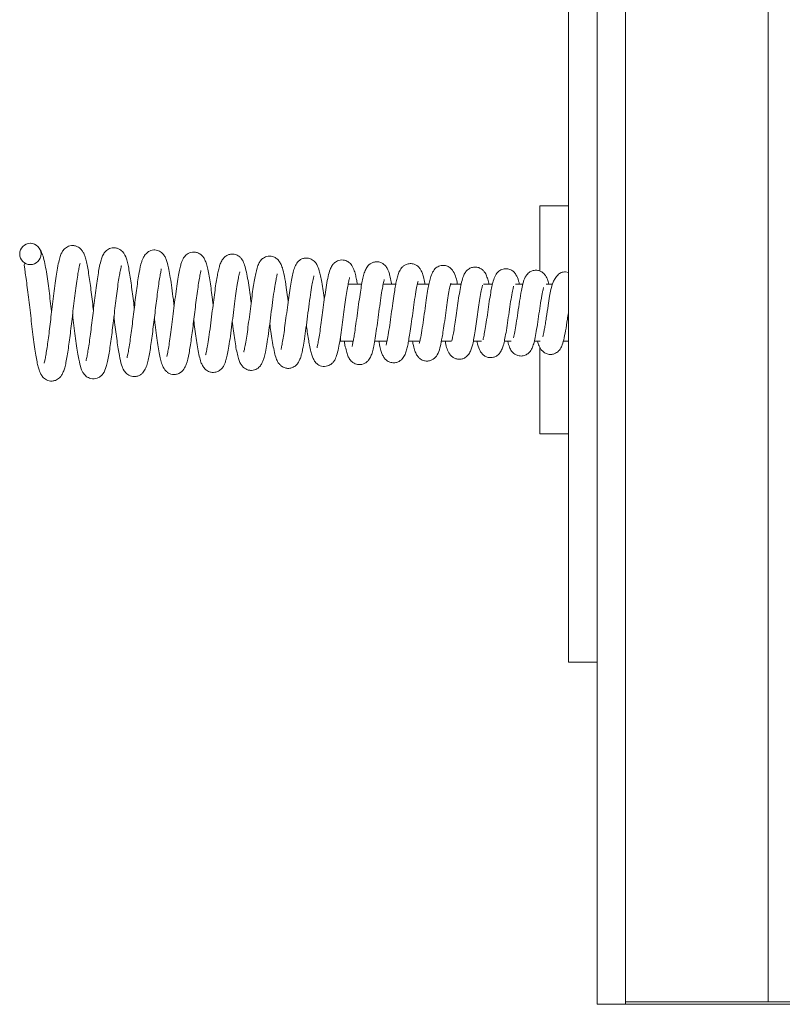
# Model space of a CAD drawing. Units: inches. Extents: x 0.3 to 10.6, y 0.2 to 8.2.
# Drawn here: x 3.6 to 3.7, y 5.1 to 5.3 of the extents above; entities that cross this region are included whole.
import ezdxf

# ---------------------------------------------------------------- set-up
doc = ezdxf.new("R2010")
doc.units = ezdxf.units.IN
doc.header["$MEASUREMENT"] = 0

msp = doc.modelspace()

# ---------------------------------------------------------------- linework, layer by layer
at = {"color": 7, "linetype": 'Continuous', "lineweight": 15}
for p, q in [((3.688159796835267, 6.334082137691638), (3.688159796835267, 5.107519621768711)), ((3.693368138890277, 6.334082137691638), (3.693368138890277, 5.107519621768711)), ((3.719409800277005, 5.107945759901483), (3.719409800277005, 6.277216607940423)), ((3.682951454780256, 5.170019619485627), (3.682951454780256, 5.461686297905047)), ((3.677743137169408, 5.253352957922901), (3.677743137169408, 5.241418095795447)), ((3.682951454780256, 5.253352957922901), (3.677743137169408, 5.253352957922901)), ((3.584865416767427, 5.246458653122054), (3.58473586270849, 5.246502090398041)), ((3.6823849857686, 5.241277505197338), (3.682951454780256, 5.241164829832307)), ((3.645164642407849, 5.239030035604745), (3.642688888785744, 5.239030035604745)), ((3.651395605982781, 5.239030035604745), (3.649095654774236, 5.239030035604745)), ((3.657451158250747, 5.239030035604745), (3.655333193828763, 5.239030035604745)), ((3.663337679138044, 5.239030035604745), (3.661396886002697, 5.239030035604745)), ((3.669057784170014, 5.239030035604745), (3.667421345296518, 5.239030035604745)), ((3.674592040237816, 5.239030035604745), (3.67325450457803, 5.239030035604745)), ((3.680035632908524, 5.239030035604745), (3.678844835553606, 5.239030035604745)), ((3.64128479167266, 5.229215178986806), (3.64128479167266, 5.228613375938886)), ((3.64128479167266, 5.228613375938886), (3.643609602594023, 5.228613375938886)), ((3.64752900398343, 5.228613375938886), (3.649785591248476, 5.228613375938886)), ((3.653718119152911, 5.228613375938886), (3.655782770857434, 5.228613375938886)), ((3.659724954205884, 5.228613375938886), (3.661589530443918, 5.228613375938886)), ((3.665563417870565, 5.228613375938886), (3.667080984783947, 5.228613375938886)), ((3.671218843649715, 5.228613375938886), (3.672483682371523, 5.228613375938886)), ((3.676696413705691, 5.228613375938886), (3.677771296844106, 5.228613375938886)), ((3.681991850310134, 5.228613375938886), (3.682951454780256, 5.228613375938886)), ((3.677743137169408, 5.227468044725405), (3.677743137169408, 5.211686282593223)), ((3.677743137169408, 5.211686282593223), (3.678162794543713, 5.211686282593223)), ((3.678162794543713, 5.211686282593223), (3.682951454780256, 5.211686282593223)), ((3.682951454780256, 5.170019619485627), (3.688159796835267, 5.170019619485627)), ((3.693368138890277, 5.107519621768711), (3.688159796835267, 5.107519621768711)), ((3.719409800277005, 5.107945759901483), (3.693368138890277, 5.107945759901483)), ((3.724618142332015, 5.107519621768711), (3.693368138890277, 5.107519621768711)), ((3.724618142332015, 5.107945759901483), (3.719409800277005, 5.107945759901483))]:
    msp.add_line(p, q, dxfattribs=at)
msp.add_circle((3.584632676250754, 5.244557036275284), 0.001947923181008361, dxfattribs=at)
for points, knots in [([(3.588511899087396, 5.233963983017104), (3.588490376050578, 5.234148566331824), (3.58839383353369, 5.234976522810681), (3.588222333764843, 5.236447312737307), (3.587997602720499, 5.238298428377036), (3.587763816139316, 5.240067636269952), (3.587506143689802, 5.241737552355886), (3.587210248177139, 5.24321161955849), (3.586893773801773, 5.244354287251459), (3.586560798872957, 5.245113970330711), (3.586316795983712, 5.245569665863759), (3.586163638057474, 5.245706712718761), (3.586160126255276, 5.245709855105567)], [0, 0, 0, 0, 0.03705733803404139, 0.1662223000001289, 0.2945211110869339, 0.4246572121410632, 0.5580446548066873, 0.6957785990383439, 0.8244135962194757, 0.9232062665204941, 0.9982391743699109, 1, 1, 1, 1]), ([(3.596151090838801, 5.234324949958295), (3.596144181739159, 5.234383216100452), (3.596065805582885, 5.235044181566279), (3.595917868103317, 5.23629240724251), (3.595639907241439, 5.238549089154379), (3.595287348343841, 5.241113624566694), (3.594920874769871, 5.243072972083902), (3.594606026807654, 5.244173318151319), (3.594337874877009, 5.244806637627341), (3.59401996065166, 5.245312989956687), (3.593557119578743, 5.24574171038284), (3.592996750743632, 5.246010901512161), (3.592429113061228, 5.246120472506612), (3.591862544299125, 5.246055984201932), (3.5912584178305, 5.245823066555659), (3.5907166907159, 5.245372544176902), (3.590305342000697, 5.24471036264672), (3.590061068882177, 5.244064444036924), (3.589783443715238, 5.243048224547503), (3.589527562205094, 5.241713973474794), (3.58927358469242, 5.240077201324954), (3.589035400040444, 5.238311661392918), (3.588798114673448, 5.236394677283182), (3.588571004956488, 5.234469639830879), (3.588353499005802, 5.232609837207674), (3.588144240533584, 5.230859179289756), (3.587939723344511, 5.229237062462166), (3.587740164956709, 5.227784134845962), (3.587548958256292, 5.226532090605521), (3.587364915806096, 5.225526031011635), (3.587230309519267, 5.224877357767897), (3.58711864934452, 5.224595127486172), (3.587165243114139, 5.224638311586571), (3.587169572371847, 5.224642324035037)], [0, 0, 0, 0, 0.003615605628811311, 0.04101507960197635, 0.0772459805159575, 0.1492031975145846, 0.2218321749584847, 0.2555698624973928, 0.2839046680931697, 0.3070364183114344, 0.3283229052243944, 0.3412145645892931, 0.355817066417645, 0.3704499799024293, 0.3841783539659117, 0.4095210493725352, 0.4329052539655042, 0.4646251118718833, 0.5035656029865664, 0.5502510301858573, 0.5903951091226026, 0.6332482525227249, 0.6746464768462099, 0.7144494908672079, 0.7526966196434636, 0.7894089919986889, 0.825085236496929, 0.860894989227524, 0.8967883661418982, 0.9326334014186167, 0.9677685768152074, 0.9970052189728874, 0.9999999999999999, 0.9999999999999999, 0.9999999999999999, 0.9999999999999999]), ([(3.603616386821287, 5.234675088135691), (3.603580929191375, 5.234969916832098), (3.603475399557183, 5.23584739128707), (3.603299746132576, 5.237271855714646), (3.603018813625274, 5.239422216334606), (3.602725136061268, 5.241337305345879), (3.602436107149616, 5.24277671894088), (3.602119580964124, 5.243900705125297), (3.60176154060846, 5.244792835648156), (3.600916769981955, 5.245477709601235), (3.600208404992871, 5.245697418930638), (3.599428209774606, 5.245694100544564), (3.59867567904999, 5.245358897687369), (3.598061149282703, 5.244697267020014), (3.597740242392407, 5.244022041931332), (3.597476967468289, 5.243204882543608), (3.597229438158224, 5.242111917129908), (3.596992239473122, 5.240756960054695), (3.596765487654633, 5.239229721973474), (3.596534153075958, 5.237481808889841), (3.59630699022583, 5.235635924487357), (3.59608708272254, 5.233789906950604), (3.595873853393006, 5.232004816654089), (3.595664637935023, 5.230312742481678), (3.595458998394426, 5.228762796351168), (3.595260210696135, 5.22740142933861), (3.595068513911826, 5.226270682123967), (3.594913085232577, 5.225476386441258), (3.594779381449667, 5.225052438886202), (3.594809235355404, 5.22506628045348), (3.594817124026677, 5.225069937984094)], [0, 0, 0, 0, 0.01910140975426234, 0.05684995835755038, 0.09456208439350754, 0.1699614729271387, 0.2078339847280037, 0.2428145789907109, 0.3024064993216364, 0.3304560280671773, 0.345723779247002, 0.3613411592622151, 0.3895273468023409, 0.4150325793374723, 0.4469073312070362, 0.483133681518501, 0.5266057912923114, 0.5640001102091675, 0.6054395412448353, 0.6474792634792007, 0.6883583255528499, 0.7281162480987404, 0.7667814546481452, 0.8044150034246248, 0.8419268114762037, 0.8795803723236304, 0.9172228772740924, 0.9547255927033305, 0.9880365765396629, 1, 1, 1, 1]), ([(3.610908471471392, 5.235006489862865), (3.610858686261217, 5.235412342563542), (3.61071684386657, 5.236568652213256), (3.610482819648448, 5.238377427730188), (3.610215716575872, 5.240228395412547), (3.609958590524516, 5.241692081184319), (3.609715787011659, 5.242770501748616), (3.609469135883475, 5.243554650625336), (3.609216621064128, 5.244126055249327), (3.608782029003493, 5.244729459041535), (3.608183202393632, 5.24512433149016), (3.607608243555711, 5.245283419794658), (3.607087566853016, 5.245305463404333), (3.606600749682425, 5.245192615533081), (3.606027338288464, 5.244886856605134), (3.605527143687282, 5.244349435009861), (3.605173946554615, 5.24369373193175), (3.604823850396474, 5.242740659327874), (3.604566003132672, 5.241512466011597), (3.604292512124082, 5.239846057058245), (3.604071821493755, 5.238297078009208), (3.603853620566431, 5.236612651711867), (3.603638532666555, 5.234862219193749), (3.60342559187474, 5.233099896914044), (3.603213247708959, 5.231370154593876), (3.603001829108215, 5.229735247627471), (3.602793142914166, 5.22825071089929), (3.602587215257447, 5.226979694040066), (3.602403102774129, 5.226013129050874), (3.602263076429125, 5.225545388063982), (3.602315747837641, 5.225562602304408), (3.602330917226697, 5.2255675600133)], [0, 0, 0, 0, 0.02778108826598662, 0.07915073717131642, 0.1304209307136272, 0.1761282690202719, 0.2163265340917349, 0.251010152526345, 0.2805089933487574, 0.3072675493791263, 0.3324465031938677, 0.3440270515234423, 0.3563289841956521, 0.3741647036000311, 0.398147614565468, 0.4318039007152257, 0.4563356844998773, 0.4758543327926343, 0.544889802850557, 0.5856407536526562, 0.6267221931046625, 0.6674043658673918, 0.7077193505871944, 0.7476841429799823, 0.787443872225218, 0.8274406002002986, 0.8676382661273495, 0.9079250196569447, 0.94787294362607, 0.9849873846030265, 0.9999999999999999, 0.9999999999999999, 0.9999999999999999, 0.9999999999999999]), ([(3.618026611464253, 5.235333357197977), (3.617988809141461, 5.235635686015635), (3.617878078290581, 5.236521269883288), (3.617693747736981, 5.237922555053433), (3.617470185372726, 5.239480978215306), (3.617238380047984, 5.240881062719253), (3.616998926145952, 5.242050790527386), (3.616760067964395, 5.242926520955145), (3.616483925771956, 5.243599860010438), (3.616158924787447, 5.244128491879899), (3.615675066369105, 5.24457371176666), (3.615097331573442, 5.244842221307856), (3.61451547283581, 5.244941701078562), (3.613948079045894, 5.244862173673606), (3.613345910830894, 5.244612762206528), (3.612813219111137, 5.244142529020362), (3.612456516821954, 5.243536564873661), (3.612246987600885, 5.243003530550731), (3.612032840614383, 5.242284908224337), (3.61181316936325, 5.24129928448367), (3.611574496571847, 5.239949023374478), (3.611322426709204, 5.238235463520502), (3.611061798914119, 5.236253497291602), (3.610804585648711, 5.234177437824902), (3.610555582851511, 5.232155627108336), (3.610314537516564, 5.230278322199549), (3.610079029515231, 5.22860652910627), (3.609857534344745, 5.22726116238448), (3.609678214875605, 5.226325871253746), (3.609559062916738, 5.2258721425125), (3.609556443977935, 5.225824120155976), (3.609555707098641, 5.225810608316697)], [0, 0, 0, 0, 0.02148240093316321, 0.06292641188590362, 0.1044411719327432, 0.1461672507607141, 0.1882195160173005, 0.2277918982169563, 0.2606971557022292, 0.2871245552798692, 0.3112309989072418, 0.3259547346522533, 0.3426367873454942, 0.3591751073262138, 0.3747300349092516, 0.4032304958055993, 0.429231044743458, 0.4555232782605428, 0.4872119443504965, 0.5246351468228571, 0.5677719069834191, 0.6165854511933068, 0.6668354230623448, 0.7157420516532919, 0.7633558882938716, 0.8096934315998837, 0.8548046345411082, 0.8990234338801685, 0.9421591677146092, 0.9837255793713209, 1, 1, 1, 1]), ([(3.624971589013058, 5.235639483661578), (3.624908816977923, 5.236127014955108), (3.624763180164201, 5.237258131765759), (3.624531393045104, 5.238904227378596), (3.624261236175176, 5.240554990270248), (3.623954825041192, 5.241985188086506), (3.623637206880049, 5.242974920301675), (3.623343504666054, 5.243520236573836), (3.623094117777537, 5.243827230665913), (3.622796848771749, 5.244114419717156), (3.622243707232979, 5.244455065814465), (3.62147468648399, 5.244587067440299), (3.620839883915746, 5.244433644222561), (3.620463429102244, 5.24425232694468), (3.620143786214055, 5.244033582972043), (3.619755220191122, 5.243619857593121), (3.619402808855086, 5.242976390444927), (3.619128791188014, 5.242169862013345), (3.618943260144404, 5.241386110534184), (3.618741041694942, 5.240356063692743), (3.618531816199444, 5.239075671276805), (3.618307854408623, 5.237508714749722), (3.618065800839766, 5.235659687775153), (3.617805483677716, 5.233578311261485), (3.617529248264274, 5.231386750197416), (3.617254123247726, 5.22936354267728), (3.61700436667072, 5.227793157991983), (3.616815679175381, 5.226822146219173), (3.616678290580161, 5.226288801225281), (3.616658656464154, 5.226201657481875), (3.616650380695922, 5.226164926445804)], [0, 0, 0, 0, 0.03697416233744685, 0.08578340946442987, 0.1360276758048608, 0.188229385592275, 0.2404332928526281, 0.2777857404463255, 0.2898215743644839, 0.2982877912835418, 0.3195793212511565, 0.3459473308921909, 0.3644739825096389, 0.3734023000318679, 0.3875346128491912, 0.414454483141557, 0.4471836566858887, 0.4757405745566876, 0.5120060349812027, 0.5493987809271947, 0.5899573665167195, 0.6338060054934856, 0.6815227108490082, 0.7330729469293642, 0.7883563481317546, 0.8464864953370039, 0.898259314684627, 0.9411056080783526, 0.9751760487965754, 1, 1, 1, 1]), ([(3.631742401907161, 5.235935575796653), (3.631708178334424, 5.236197452594108), (3.631594018031931, 5.237071000620294), (3.631362919231088, 5.238696242827846), (3.631070298888273, 5.240479122004205), (3.630754462499629, 5.241859486983087), (3.630402696615348, 5.242757537465724), (3.629992822694069, 5.24338435785855), (3.629538282593384, 5.243819000832987), (3.628990787734088, 5.244095386540744), (3.628426038910597, 5.24419542616773), (3.627839744281944, 5.244116918012159), (3.627267148228028, 5.24388403558914), (3.626694412985429, 5.243399691832554), (3.626345784456132, 5.242805424271673), (3.626051941960037, 5.242032261161889), (3.625795652494568, 5.240999659151912), (3.62557502783502, 5.239840411678744), (3.625355534746394, 5.23846669944849), (3.625126854650844, 5.236842021245517), (3.624888019329819, 5.235012895630139), (3.624642687245751, 5.233079075061931), (3.624397158513508, 5.231194094139862), (3.624161528291185, 5.229506318732719), (3.62393164950988, 5.228095859057749), (3.623742935838603, 5.22708063751051), (3.623593072109296, 5.226644349034462), (3.623668588616771, 5.226690558644822), (3.623682355017511, 5.226698982498566)], [0, 0, 0, 0, 0.02098659770303437, 0.0700054421696548, 0.1404477415595118, 0.1996632428988855, 0.2352501312286597, 0.2588779220384953, 0.2879949695331095, 0.3151047592809653, 0.3366366854117496, 0.3533152963373236, 0.3679984601356944, 0.3941400689765855, 0.4285195893899404, 0.4729454263957247, 0.5167649845197437, 0.5596080396663364, 0.603812436597078, 0.6506139035790456, 0.7000067893794533, 0.7515635787482371, 0.8025459829202007, 0.8523427271040216, 0.9008193486373863, 0.9474905807627001, 0.9904277126683144, 1, 1, 1, 1]), ([(3.63834081012623, 5.236214068135041), (3.638264197641437, 5.236770019504006), (3.638107943043173, 5.237903907251507), (3.637877475054863, 5.239359597682519), (3.637655648631911, 5.240553512359334), (3.637376050825546, 5.24167206509456), (3.637142095824046, 5.242415252458162), (3.636535833113672, 5.243272110505665), (3.635866018214903, 5.243699245456113), (3.635143911064457, 5.243844555603419), (3.634509319942549, 5.243769601088574), (3.633989042712592, 5.243537600474006), (3.633448587733746, 5.243108178482362), (3.633045219456806, 5.242469589402811), (3.632689172338493, 5.2415033273941), (3.632430362466439, 5.240393518438967), (3.632195875676821, 5.239091111589615), (3.631953699591071, 5.237499505410827), (3.631709565951461, 5.235713088679982), (3.631461950784, 5.233803816816464), (3.631217344330878, 5.23192780036742), (3.630983803612181, 5.230241815461102), (3.630770930912354, 5.22886322217415), (3.630560211486522, 5.227720529641305), (3.630424083763965, 5.227174958336955), (3.630449260030831, 5.22710792528366), (3.630458056744026, 5.227084503600549)], [0, 0, 0, 0, 0.04842349740413038, 0.0987618944076796, 0.1436637018689771, 0.1831230781016647, 0.2468635314491769, 0.2777865189940625, 0.3119787265148924, 0.3309596969621944, 0.3511109104017804, 0.3715840252062814, 0.3927305959225313, 0.4374399288801982, 0.4829609005229159, 0.5298541600536794, 0.5788762413933335, 0.6293081757281003, 0.6811124947847077, 0.7343157285724551, 0.7877769619038467, 0.8379924760139476, 0.8846893437407148, 0.9281095344263562, 0.9748811128159718, 1, 1, 1, 1]), ([(3.583576084995231, 5.242736137235986), (3.583552924544304, 5.24269235105115), (3.583491387116124, 5.24257601094995), (3.583596105487227, 5.241919717740368), (3.583750474452465, 5.240810224941628), (3.583961178026075, 5.239326730557397), (3.584184674909361, 5.237601770980108), (3.584411045101919, 5.235724617827132), (3.584637988325599, 5.233774678741549), (3.584868896697362, 5.231788474074444), (3.585104137901336, 5.229835308535012), (3.585341002288435, 5.228010962006786), (3.585570959679802, 5.22643104921687), (3.585791956330973, 5.225150200731806), (3.585998136156055, 5.22417513894252), (3.586260819086845, 5.223249967006217), (3.58650883344196, 5.222552791503398), (3.587187402594127, 5.221750605471265), (3.587887160196394, 5.221388958595896), (3.588632430455187, 5.221319851961197), (3.589354396788525, 5.221474556945065), (3.589991213342976, 5.221905737868152), (3.590386713235741, 5.22243264097987), (3.59068087785806, 5.223032912056678), (3.590924025737297, 5.223787089922737), (3.591220815983646, 5.225056342277949), (3.591583118891987, 5.22723762181326), (3.591928806386946, 5.229916931997023), (3.592207668918533, 5.232254024398576), (3.592425309640247, 5.234115730695935), (3.592650187132331, 5.236023074821053), (3.592881221609197, 5.237895544784267), (3.593111976397401, 5.239600397820547), (3.593324826891358, 5.24098003934088), (3.593507410891598, 5.24195155495191), (3.593629142726308, 5.242514333510355), (3.593727647173963, 5.242821597478085), (3.593706322409622, 5.242811633730647), (3.593699781378759, 5.24280857751026)], [0, 0, 0, 0, 0.01820554993850461, 0.04837223270580883, 0.08067386679290293, 0.112666481019442, 0.1440472407033165, 0.1750924563173082, 0.206555868341333, 0.2384601805336768, 0.2708213182945356, 0.3036637179494461, 0.3357663266860043, 0.364703433141829, 0.3904334140248019, 0.412969188575336, 0.4502747694947781, 0.4693365567183788, 0.4902447406737327, 0.5017706238035832, 0.5132361955667103, 0.5327586721959864, 0.5506667964538186, 0.5718048143695714, 0.5965515629921155, 0.6246208645624434, 0.6811569648879634, 0.7373816737777807, 0.766157991449417, 0.7960364924386769, 0.8269687133463779, 0.8589269616271243, 0.8918413078907133, 0.9227040440326909, 0.9495862519882772, 0.9725166228126685, 0.9915699130119391, 1, 1, 1, 1]), ([(3.592353054714038, 5.233497906179042), (3.592375452459871, 5.233308593800181), (3.59247417014784, 5.232474202675069), (3.5926531125904, 5.230977832989705), (3.592892081657914, 5.229085954913734), (3.593129899266854, 5.227376699157781), (3.593359378279321, 5.225952609289489), (3.59363186918779, 5.224583548406227), (3.593888908817673, 5.223654378284106), (3.594222948907009, 5.222916264370508), (3.594664002455006, 5.222306370505789), (3.595289164277886, 5.221894500851604), (3.595974371067654, 5.22173252792158), (3.596740480943638, 5.221779617522479), (3.597479488146792, 5.222172166779447), (3.598132936105571, 5.222931583228656), (3.598445284457696, 5.223772457697036), (3.598734335018291, 5.224910067025427), (3.5990352066725, 5.226478474156663), (3.5993236898393, 5.228443531988349), (3.599603885326261, 5.230636232696951), (3.599816251523062, 5.232389122216259), (3.60003240810496, 5.234209140578532), (3.60025294840176, 5.236044494197846), (3.60047660166785, 5.237819064099573), (3.60069820298756, 5.239419168039986), (3.600901862771746, 5.240710438343979), (3.601077755392239, 5.241626630841398), (3.601191283510585, 5.242150245922111), (3.601289742073288, 5.242440517939277), (3.601261552922454, 5.242416895406934), (3.601253809669536, 5.242410406554411)], [0, 0, 0, 0, 0.01204463944708498, 0.05308654574116261, 0.09569710622304213, 0.1392851953031019, 0.1792658211193376, 0.2147706659594017, 0.2723206795520489, 0.2957769991771027, 0.320232072734801, 0.3469916266529093, 0.3616360583658602, 0.3770369503916356, 0.4037830205892574, 0.4264991667246206, 0.4842974309458566, 0.5207219884325366, 0.5582481335827715, 0.6325288231543453, 0.6696827642840102, 0.7072239258492633, 0.7456413502727134, 0.784880513611428, 0.8249125095979648, 0.8656700601363261, 0.9039223329429434, 0.9374917508811913, 0.9664126279363847, 0.9907739144649103, 1, 1, 1, 1]), ([(3.64437414265088, 5.239030035604745), (3.644320534574623, 5.239334114505191), (3.644206453005225, 5.239981214729747), (3.644022261939018, 5.240827880793398), (3.643732660306175, 5.24180903578595), (3.643387898497691, 5.242490618892231), (3.642976774337381, 5.24293353570506), (3.64265538297742, 5.243170850543519), (3.642233202322085, 5.243367986321833), (3.641763013289199, 5.243474194693549), (3.641237579358097, 5.243457920708414), (3.640751211263334, 5.243306927428002), (3.640388812018725, 5.243101651967686), (3.64011878051516, 5.242880329443856), (3.639926233832235, 5.242673422673942), (3.639667905283969, 5.242321912010784), (3.639370076050372, 5.24168308869936), (3.639041829790453, 5.24050771476325), (3.638737890186531, 5.238924653427204), (3.638466810103388, 5.237160472332807), (3.638210999733305, 5.235288449622769), (3.637963571303205, 5.23340610583677), (3.637726654689964, 5.231635173386832), (3.637503104761093, 5.23007486853505), (3.637286498035103, 5.228764659671478), (3.637109628103012, 5.227854599406568), (3.637018354417907, 5.227458108870539), (3.637041740142372, 5.227418587118408), (3.637048447277939, 5.227407252094353)], [0, 0, 0, 0, 0.03722450993662542, 0.0792162452036216, 0.1274352141536238, 0.1828061198078469, 0.2056984230830978, 0.22396153896114, 0.2387736477249517, 0.255723870191606, 0.2759226614064865, 0.2951961686547792, 0.3106276004899273, 0.3223214268789464, 0.3344005825413654, 0.3521432794656624, 0.4049357502324017, 0.472274338789261, 0.537419085218248, 0.6005052745364823, 0.6620813078287778, 0.7214303401514868, 0.7784014348802358, 0.833012823617831, 0.8852639840199634, 0.9348282174762181, 0.9813084268073675, 1, 1, 1, 1]), ([(3.65064463243587, 5.239030035604745), (3.650622588871394, 5.239162484055186), (3.650521226727799, 5.23977151708463), (3.650352278608185, 5.240496829202478), (3.650142518917221, 5.241231986267667), (3.649893675815959, 5.241839441326525), (3.649587440836954, 5.242318172544953), (3.649222909936885, 5.242678573004969), (3.64876420033222, 5.242974319199212), (3.648136415568916, 5.243154601105123), (3.647501495709521, 5.24311845203481), (3.646952545833095, 5.242917997999457), (3.646366762291101, 5.242512265130056), (3.645945492722628, 5.241904408025765), (3.64564271203895, 5.241141758608457), (3.645375876511481, 5.240142174664898), (3.645151879881214, 5.238999014617441), (3.644918012628656, 5.237569899903468), (3.644664808976836, 5.235807323962741), (3.644395548735773, 5.23379997421062), (3.644134410943912, 5.231868076926865), (3.643908638999053, 5.23032547872347), (3.643723324834297, 5.22919176413074), (3.643550986311292, 5.22831339244649), (3.643470637470375, 5.227860313991665), (3.643383527683694, 5.227624787384048), (3.643419474249104, 5.22765418736894), (3.643421431434459, 5.227655788112132)], [0, 0, 0, 0, 0.01602611044261813, 0.07369229734704011, 0.115401312573021, 0.1476030225880804, 0.1823216053106308, 0.201309088445165, 0.2233328810422639, 0.2490021958406162, 0.2738947573656019, 0.2962044399993645, 0.3175118627357174, 0.3643134486670218, 0.4166550603175871, 0.4677113240760212, 0.5183504328537054, 0.5740397455979935, 0.6363629386003236, 0.7052315762046424, 0.7738880204981344, 0.8302828274934593, 0.8743394861308634, 0.9160992786996206, 0.9694764789765793, 0.9983380835504838, 1, 1, 1, 1]), ([(3.65674596861938, 5.239030035604745), (3.65673572795211, 5.239089533890374), (3.656645485686463, 5.239613841531233), (3.65647639369888, 5.240312108443386), (3.656227529796547, 5.241123862137785), (3.655944145951172, 5.241708860205089), (3.655635116780364, 5.242125089658387), (3.655220048702035, 5.242471579319366), (3.654702308160336, 5.242738919596206), (3.654001935909653, 5.242845198939192), (3.653333819569635, 5.24269551692201), (3.652804878785316, 5.242394777435753), (3.65229745211258, 5.241891768497082), (3.651953157238318, 5.241225057677412), (3.651697466366193, 5.240426313485238), (3.651475843268502, 5.239486797841882), (3.651284872598402, 5.238468081520656), (3.65107642313361, 5.237184280810993), (3.650835160271747, 5.235512248831002), (3.650568096231021, 5.233549473280263), (3.650290566117631, 5.231541050676995), (3.650017349285452, 5.22976869221853), (3.649774985272797, 5.228494199060468), (3.64962381032906, 5.227951022106786), (3.64961869504824, 5.227901941838279), (3.649617219860183, 5.227887787654277)], [0, 0, 0, 0, 0.007600975638418743, 0.06698091487902859, 0.1153710096256741, 0.1543018862844997, 0.1859356162150172, 0.2019336342731499, 0.2253045013643775, 0.2550868808179537, 0.2834018336804957, 0.3095519544969473, 0.335263682746561, 0.3875927406594218, 0.4396636765947314, 0.4854660864803797, 0.5277003983779566, 0.5790524854461502, 0.6415603244352309, 0.7115902574661275, 0.7827179154100748, 0.8545990915248647, 0.9221602528887332, 0.9775519136954655, 1, 1, 1, 1]), ([(3.662668495757397, 5.239030035604745), (3.662643808796797, 5.239158414933691), (3.662545496164286, 5.239669669032299), (3.662298734092046, 5.240608798111044), (3.661867031229233, 5.241516011697195), (3.661410714649541, 5.242005491910001), (3.661004746370383, 5.242261874907422), (3.660559720123684, 5.242443896993703), (3.659991917978005, 5.242514078146673), (3.659455097689836, 5.242406162389212), (3.659021782448806, 5.242213345767714), (3.658542014722135, 5.24187101535047), (3.658100386773994, 5.241261683569348), (3.657724636396824, 5.240266559414182), (3.657482043253066, 5.239235533769589), (3.657261915314541, 5.23806439461864), (3.657016228468609, 5.236514164155635), (3.656745113303521, 5.234600908660995), (3.65645453216034, 5.232497067371224), (3.656164710543575, 5.230526383451597), (3.655887632844147, 5.229003554534186), (3.655728467747872, 5.228354868514895), (3.655674675365138, 5.228193890868538), (3.655688530313977, 5.228207048207752), (3.655690787475589, 5.228209191719167)], [0, 0, 0, 0, 0.01922586901816794, 0.07656454053357915, 0.1473257619416698, 0.1860802348577398, 0.2036116118474748, 0.2201893074296646, 0.2496104596981375, 0.271655050091734, 0.2883273223446358, 0.3094510300208503, 0.3694619844099418, 0.4311579256374, 0.4818955169237946, 0.5359685786340761, 0.6004859244286386, 0.6741671284621867, 0.7512506597268274, 0.8306921943192366, 0.9082830800371852, 0.9702029817415408, 0.9951456561448483, 1, 1, 1, 1]), ([(3.668411187195113, 5.239030035604745), (3.668382212839203, 5.239172655929824), (3.66827956455535, 5.239677921056609), (3.668068573151768, 5.240360867719961), (3.667826923127142, 5.240958340324672), (3.667402614223177, 5.241540374041888), (3.666882624306846, 5.241948373723273), (3.666194770336481, 5.24219604210786), (3.665436425049453, 5.24216657189897), (3.664839636460419, 5.241917579852795), (3.664312070786765, 5.241508465404046), (3.663945891812846, 5.240986343658281), (3.663639863559863, 5.240260858714997), (3.663348788693138, 5.239163459626068), (3.663074448230677, 5.237722190420557), (3.662813179868165, 5.236045534331985), (3.662557610717031, 5.234251507535986), (3.66231392558531, 5.232524964010655), (3.66208960679413, 5.231036314759709), (3.661884719983325, 5.229822264956265), (3.661716029235956, 5.229049847386382), (3.661657969955447, 5.228762080946563), (3.661636196093802, 5.228667434983864), (3.661664362101951, 5.228683310572498), (3.66166442735648, 5.228683347352791)], [0, 0, 0, 0, 0.0223036195525376, 0.07901567434187926, 0.1326696342465254, 0.1618258975803792, 0.1945848910279017, 0.2293158875572711, 0.263840521777077, 0.2929042091429008, 0.3139805474187377, 0.3556071894171093, 0.4151261362178972, 0.4841420878013907, 0.5544210007201962, 0.6266653501144932, 0.6993410336288693, 0.7670190177458468, 0.8294911955757291, 0.8868260296160109, 0.9417197859714712, 0.9705230827180114, 0.9999317083786444, 0.9999999999999999, 0.9999999999999999, 0.9999999999999999, 0.9999999999999999]), ([(3.599905469690118, 5.233142573617208), (3.599948547791076, 5.232784688468277), (3.600062866303168, 5.231834950740364), (3.600249858430674, 5.230327664111289), (3.600466393609551, 5.228692573743271), (3.600679604266219, 5.227248004922225), (3.600940161333521, 5.225702796759723), (3.601270089336912, 5.224326629901578), (3.601583335558247, 5.223427674838439), (3.602229746257289, 5.222609865407325), (3.60292184183967, 5.222221879520133), (3.603660802705259, 5.222120660443477), (3.604273800651092, 5.222232200535711), (3.604758515121794, 5.222474806498967), (3.605257885384737, 5.222897102922282), (3.605635669656096, 5.223503058760046), (3.605979155639275, 5.224414588027149), (3.606228579793804, 5.22544597659431), (3.606445352400303, 5.226607208715777), (3.606663637089122, 5.227999050771601), (3.606877878237904, 5.229545390331702), (3.607090642979682, 5.231209351453555), (3.607302442979928, 5.232944279839685), (3.60751391301567, 5.234694046441958), (3.607723830621435, 5.236394116372254), (3.607931935912022, 5.237987884159263), (3.60813524613695, 5.239403691212479), (3.608333434149029, 5.240590683430089), (3.608490378413736, 5.24139512753264), (3.608570465268671, 5.241760758814261), (3.608553861559119, 5.241817553301403), (3.608548656509953, 5.241835357641869)], [0, 0, 0, 0, 0.02409401137653837, 0.06393948362898706, 0.1041035611052429, 0.1441002531936751, 0.1811178598814375, 0.2450478818177221, 0.2971459895124492, 0.3231095933293591, 0.3513379946648378, 0.3670659130629194, 0.3836620506627048, 0.4005584244308011, 0.4180835799281069, 0.4550012756908585, 0.4922544130309728, 0.5302186767471797, 0.5693556014542697, 0.6085894587540487, 0.647788027321492, 0.6869848758791943, 0.7262393765082416, 0.7653945590647031, 0.8043486664186604, 0.8430578494240297, 0.8815066618471648, 0.9192639035910188, 0.9540985493477644, 0.9856104862207303, 1, 1, 1, 1]), ([(3.607284453336359, 5.232800624234103), (3.607333199311699, 5.232402953966514), (3.607466149722673, 5.231318342875287), (3.607681103402992, 5.229654092792572), (3.60792334199246, 5.227944201288961), (3.608162005844843, 5.226508950738817), (3.608409796636301, 5.225324932861963), (3.60867068882237, 5.224407506079624), (3.608950872084173, 5.223770731805824), (3.609228245163472, 5.223337831745845), (3.609643518084634, 5.222946129066347), (3.610097411399625, 5.222693149184774), (3.610609658892168, 5.222539550155845), (3.611225625511352, 5.222539472516179), (3.612004615593091, 5.222785041009015), (3.612726269661259, 5.223480249909091), (3.613234827383935, 5.224619177861083), (3.613565562416793, 5.226023141986913), (3.613836498044652, 5.227624346430347), (3.614042715340888, 5.229012315873548), (3.614250233629751, 5.230561757072324), (3.614460474713235, 5.232227464734046), (3.614673569559703, 5.233960626652933), (3.614889523338041, 5.235702458779659), (3.615106654567619, 5.237370082753492), (3.615320442544383, 5.238886540305876), (3.615533833614707, 5.240182913487854), (3.615714486436931, 5.241135146190292), (3.615852756148265, 5.241550971581286), (3.615784307433196, 5.241511719627784), (3.61577051308245, 5.241503809249721)], [0, 0, 0, 0, 0.02795248921198779, 0.07623798482760656, 0.1223459136215954, 0.1661625861367708, 0.2078991515485911, 0.2477773276454557, 0.2826581841635219, 0.3072262638917278, 0.3250025425355674, 0.3368349375418451, 0.351318732271317, 0.3686351097518724, 0.3893398941779944, 0.4342765862096872, 0.4737827256108835, 0.5495120816004813, 0.587487266892609, 0.6260420374725921, 0.6652407459932633, 0.7050943759254684, 0.7455974682642167, 0.7866905594513145, 0.8281027945707478, 0.8697133424083553, 0.9113960536407878, 0.9524701086697798, 0.9904213834948159, 1, 1, 1, 1]), ([(3.614489272327897, 5.23246782918969), (3.614504508945592, 5.232345736609558), (3.614593280027192, 5.231634404829084), (3.614756905512025, 5.230366835422691), (3.614985421444807, 5.228724071095387), (3.615229123256333, 5.227203179886934), (3.61549504927241, 5.225857409352672), (3.615784425931897, 5.224814495236205), (3.616045626719922, 5.224185513122995), (3.61624867412189, 5.223886259188685), (3.61633428582491, 5.223814316401475), (3.616429332846235, 5.223706002763151), (3.616523906380587, 5.223599127416996), (3.616649836189611, 5.223470046857255), (3.616859812140888, 5.223287743257074), (3.617151851487074, 5.223108169483473), (3.617509951362571, 5.222980072082197), (3.617930613727294, 5.222908574932273), (3.618448547479663, 5.222937204761844), (3.619065210655972, 5.223155783829672), (3.619639191718962, 5.22362392435087), (3.619994790970913, 5.224176710798253), (3.620221212166131, 5.224706253914196), (3.620438059111891, 5.225400572281643), (3.620666779031451, 5.226385929250359), (3.620916272989742, 5.227762790012604), (3.621184184261037, 5.229566355242013), (3.621462024297997, 5.231672539296827), (3.621736663335052, 5.233866157114838), (3.621998227003697, 5.235939496556301), (3.622247365059305, 5.237787675984086), (3.622479859970514, 5.239322972113317), (3.622693636661222, 5.240445572633974), (3.622817870766444, 5.241060783466781), (3.622934083874342, 5.241351885805056), (3.622893029306843, 5.241306816884589), (3.622891879704704, 5.241305554873306)], [0, 0, 0, 0, 0.008797497019399463, 0.0512556881976958, 0.09444963804900143, 0.138753361398496, 0.1844143005054447, 0.2312403883569851, 0.2712868359911712, 0.3010301139478459, 0.3117888416511903, 0.3161451300976099, 0.3202616228075126, 0.3246014078126884, 0.3295602579006475, 0.3399917073067368, 0.3489641725973287, 0.3565968487232998, 0.3706841608940633, 0.3918816478033088, 0.4172109606326019, 0.4421656604310182, 0.4682879303173244, 0.5001730776402181, 0.538730236388637, 0.5838529019348997, 0.6355034029328542, 0.6899056413710043, 0.7421432811622688, 0.7922589648054624, 0.8402756798434439, 0.8861148133319345, 0.9282031031267698, 0.9658667226063331, 0.9990442065017681, 1, 1, 1, 1]), ([(3.621520733322082, 5.232155457242682), (3.621555636412641, 5.231882345673727), (3.621665123481075, 5.231025625407369), (3.621851220099708, 5.229662164309323), (3.622082424010966, 5.228127754845993), (3.622325376271851, 5.226773940513113), (3.622566054900015, 5.225721580359066), (3.622826579153322, 5.224924039793639), (3.623128021966886, 5.224323734392549), (3.623571894810225, 5.223771015640288), (3.624277203854384, 5.223353814744977), (3.62503623715758, 5.223261837933995), (3.625759960449597, 5.223396820108051), (3.626424977125715, 5.223811136591578), (3.62688897712473, 5.224446734896195), (3.627138810963826, 5.22500900616632), (3.62735809925149, 5.225687600951291), (3.627594416873035, 5.226680832539062), (3.627854267854525, 5.228107049025644), (3.628137457666751, 5.230011608135698), (3.628434216692837, 5.232258180736827), (3.628730086191602, 5.23459663803533), (3.629014492524147, 5.236766075842173), (3.629277741589649, 5.238588514488686), (3.629516082712818, 5.23990195177115), (3.629657348401954, 5.240606242249522), (3.629781937389345, 5.240948678742664), (3.629736508150335, 5.240903592148631), (3.629728789613026, 5.240895931827529)], [0, 0, 0, 0, 0.02119772478137052, 0.06649487786364448, 0.111942751190257, 0.1576839026036433, 0.203309443962482, 0.2429861677478413, 0.2753744407456646, 0.301567817277924, 0.3321346100507638, 0.3504955321813835, 0.3683394535878873, 0.4008314970741679, 0.4300058289503188, 0.45768684830416, 0.4912226380932718, 0.5328164785647465, 0.5823131086909786, 0.639610257365176, 0.7007982929239497, 0.7601081877480924, 0.8175291116677664, 0.872914141871486, 0.921796859799735, 0.9619232811071692, 0.9935306735973289, 1, 1, 1, 1]), ([(3.628378054105727, 5.231855686261218), (3.628443932567199, 5.231359704703332), (3.628588589687818, 5.230270619402298), (3.628821081895333, 5.228709704659143), (3.629084572491487, 5.227205987663772), (3.629382423448297, 5.225940373089943), (3.629673737220602, 5.225087232887413), (3.629964335717, 5.224601831279315), (3.630025193630623, 5.224589533796427), (3.630190962519781, 5.22440146362798), (3.630300151518345, 5.224280142660433), (3.630442231966744, 5.224141614151148), (3.630661794420395, 5.22396474131813), (3.630962902987609, 5.223799617577999), (3.631317582873632, 5.22369107569701), (3.631630368792083, 5.223651792413457), (3.632032406620343, 5.223657866335492), (3.632575203919845, 5.223788373823586), (3.633219585270259, 5.224205965329313), (3.633648252532664, 5.224788567599007), (3.633922154591058, 5.225396686577972), (3.634156617491525, 5.226152370834424), (3.634397709085829, 5.227210857922044), (3.634651851804138, 5.228650636207607), (3.634923334494485, 5.230499856499228), (3.635210395252855, 5.232660614487926), (3.635505102693975, 5.234953162789918), (3.635794887726134, 5.237099105363138), (3.636060449619889, 5.2388081621897), (3.636263246690106, 5.239879767680133), (3.636410452668804, 5.240454652129769), (3.636432547315854, 5.240547090972692), (3.636441743175525, 5.240585564301811)], [0, 0, 0, 0, 0.04050885430804962, 0.08895007704867693, 0.1389059059140382, 0.1907024476750128, 0.240345273441039, 0.2823065649703789, 0.3040127684875078, 0.3084263909379164, 0.3128464264130994, 0.3178902703010494, 0.3239069739535489, 0.3352962428345689, 0.3448898288036468, 0.3529344092005265, 0.3602086100198361, 0.3806055077380421, 0.4083196676719448, 0.4375047951688493, 0.4687566372950892, 0.5053604147272857, 0.5488197927894591, 0.5991079876224004, 0.655123247049313, 0.713357814080036, 0.7734411715386982, 0.835271698955976, 0.8917139526711286, 0.9379277130332984, 0.97416532433697, 1, 1, 1, 1]), ([(3.635062285777801, 5.231569164015591), (3.635118946083943, 5.231154082907063), (3.635241982387993, 5.230252745640232), (3.635431383038696, 5.229003775936799), (3.635632385832646, 5.227827257618873), (3.635846214073415, 5.22681140652168), (3.6360987890834, 5.225937677709488), (3.636384812350476, 5.225248486079663), (3.636687287603724, 5.224777256554606), (3.637082526834779, 5.224404752326087), (3.637579804673553, 5.224130817761792), (3.638109877514178, 5.223996852313485), (3.638667201581716, 5.224011207153906), (3.639160975057093, 5.224165262443869), (3.639522590889091, 5.224370762031414), (3.639791690319639, 5.224591873710419), (3.640086374820528, 5.224909695772891), (3.640365204977486, 5.225378466028318), (3.640695370196279, 5.226277348074389), (3.641008714489441, 5.227647018697832), (3.641291838430996, 5.229296985931253), (3.641552988759514, 5.231105528050152), (3.641806615942051, 5.23300713028365), (3.642051481370237, 5.234870176218526), (3.64228670426862, 5.23658785894265), (3.642508691676647, 5.238057447949071), (3.642718225726026, 5.239218406502913), (3.642869878686508, 5.239934556230464), (3.642968433370515, 5.240244326396907), (3.642950485886151, 5.240235647345809), (3.642946970248809, 5.240233947252609)], [0, 0, 0, 0, 0.03645006996850272, 0.07915032933570029, 0.1201374821151598, 0.1651461786417784, 0.1988526879449656, 0.2360264687326243, 0.2729123217093803, 0.2942725393121225, 0.311433476236278, 0.3290121659042471, 0.3477738369147906, 0.3649842827278159, 0.3787861538710539, 0.3892668585701723, 0.4000523300872103, 0.4362671870942343, 0.4911656313208539, 0.5494107879614878, 0.6060186055628115, 0.6616209609925401, 0.715866939923256, 0.7682075874828032, 0.8186064046677675, 0.8671015743652841, 0.9128741475694421, 0.9542156088761905, 0.9910315389135316, 1, 1, 1, 1]), ([(3.673979542868993, 5.239030035604745), (3.673934852500985, 5.23922907126543), (3.673790851868473, 5.23987040098163), (3.673450486742367, 5.240673185881655), (3.673000618262426, 5.241279787261723), (3.672468079103028, 5.241687941356695), (3.671708372697245, 5.241905705724413), (3.671077315910726, 5.241847556099313), (3.67055632346384, 5.241648656354931), (3.669997998397764, 5.241267417145223), (3.669568966340849, 5.240659273429655), (3.669202896989813, 5.239699778166188), (3.668946321503357, 5.238615781046114), (3.668721672555874, 5.237406080328662), (3.668471595925068, 5.235827125815328), (3.66820375112156, 5.233965825641184), (3.667936457993345, 5.232114594136496), (3.667687279535699, 5.230554981573548), (3.667467679786781, 5.229405218839568), (3.667325393019438, 5.228893767837144), (3.667330922565152, 5.228862155598352), (3.667332344102445, 5.228854028714399)], [0, 0, 0, 0, 0.03327016415570196, 0.1072026232002294, 0.1501365616655691, 0.1894804228749751, 0.2246395233874691, 0.2539564737100753, 0.2767605958548887, 0.3002343305145861, 0.3631000732443342, 0.4327629660734845, 0.4902679681593272, 0.5493424300766747, 0.620549793219243, 0.7013054989873968, 0.7784662660958834, 0.8500197270167514, 0.9163702356297448, 0.9785004347661779, 1, 1, 1, 1]), ([(3.67937478498714, 5.239030035604745), (3.67928592546896, 5.239347167542227), (3.679097505378863, 5.240019622552753), (3.678756302010232, 5.240682393820536), (3.678201875356089, 5.241213310518977), (3.677644145971493, 5.241501386046533), (3.677003484632055, 5.241618669081433), (3.6763251620477, 5.241504200452284), (3.675791811653509, 5.241218789905226), (3.675364023882214, 5.24083396852259), (3.675040072431734, 5.240346745099972), (3.674776535054335, 5.239712046859925), (3.674573495665123, 5.239009536635196), (3.67431038635663, 5.23779896403501), (3.674013065932342, 5.235992683567845), (3.673700148644153, 5.233855761120642), (3.673411021952397, 5.231888724063819), (3.673178886679895, 5.230521579909676), (3.673027666795171, 5.229772811145711), (3.672943802665231, 5.229408986495838), (3.672919412427602, 5.229300280730463), (3.672909255233047, 5.229255010748887)], [0, 0, 0, 0, 0.06368374072246562, 0.1350367007431453, 0.1672362556503047, 0.1988723878513902, 0.2322197176358208, 0.2667825784536578, 0.2976886215031775, 0.3244122307986188, 0.3697170567043985, 0.406703319038675, 0.4573561319650547, 0.5345145656095563, 0.6326963394470239, 0.7279667833911044, 0.8171057031433441, 0.8999949044837302, 0.9384060933051419, 0.974349520362893, 1, 1, 1, 1]), ([(3.682391292362412, 5.241293809453436), (3.682130171895085, 5.241269678333655), (3.681628265137007, 5.241223295251465), (3.680988182153937, 5.240753225008334), (3.680496110589042, 5.240133744110336), (3.680055234079266, 5.239253806533412), (3.679739223878639, 5.238142436254122), (3.679489955270521, 5.236781503035808), (3.679209271815297, 5.235024901447937), (3.678950247472611, 5.233247118661859), (3.678727445509717, 5.231818745102142), (3.678570715326373, 5.230895413785654), (3.678436092241624, 5.230192762376848), (3.678337473469437, 5.229731580891189), (3.678271117263964, 5.229476712148915), (3.678277366893278, 5.229457581915625), (3.678279735415024, 5.229450331825855)], [0, 0, 0, 0, 0.07642200644382051, 0.1468928188303103, 0.210598778731686, 0.2674035862658012, 0.3606719214624486, 0.443939572123134, 0.5496991406726695, 0.6790131120327638, 0.7475257930237579, 0.8110876371166196, 0.8694982679885047, 0.9226950513365887, 0.97070251005331, 1, 1, 1, 1]), ([(3.641993745704985, 5.228613375938886), (3.642033266775339, 5.228380906032137), (3.642151626236255, 5.227684694806197), (3.642359307481277, 5.226795329933529), (3.642630886212988, 5.225963337513192), (3.642929025091435, 5.225342900405072), (3.643512500760351, 5.224693604250773), (3.644263176454066, 5.224362161767771), (3.644976987014957, 5.224334204042606), (3.645521766248422, 5.224466309711171), (3.646040686212669, 5.224755373891208), (3.646550383418271, 5.22527283944784), (3.646873839063952, 5.225905076330797), (3.647132985843073, 5.226685016629643), (3.64738535571255, 5.227758768685834), (3.647637120501283, 5.229163211515158), (3.647904655291244, 5.230948731743085), (3.648181274193067, 5.232977440799397), (3.648461526596924, 5.235079632778689), (3.648737345695561, 5.237030013117454), (3.648996637601786, 5.238591476605657), (3.649189041674392, 5.239523983221914), (3.649296202365424, 5.239887164212381), (3.649290868160917, 5.239905260225808), (3.649289643644371, 5.239909414334974)], [0, 0, 0, 0, 0.0281785793997139, 0.08439046405429007, 0.134469417074609, 0.1779102602924689, 0.2154242738430688, 0.2516045174801818, 0.2706725035170887, 0.2931527353343234, 0.3187756669653556, 0.3431858344252623, 0.3870828946495379, 0.4341728563952654, 0.488309145139788, 0.549796041753991, 0.6158086299907785, 0.6831030449318035, 0.751501766294889, 0.8209454821738021, 0.8872210897416147, 0.9425006921475004, 0.9868004959863391, 1, 1, 1, 1]), ([(3.648307452768502, 5.228613375938886), (3.648347122100107, 5.228389131860919), (3.648462161603733, 5.227738832842087), (3.648655237747403, 5.226972125649549), (3.648897560525173, 5.226247531912438), (3.649190878724243, 5.225683533314226), (3.649537966265886, 5.225255149547484), (3.650051019434971, 5.224888566429716), (3.650670398768006, 5.224663880545464), (3.651386872154976, 5.224673950509033), (3.652187439067367, 5.224972153291412), (3.652839522124279, 5.225637699022302), (3.653173926492308, 5.226384794234605), (3.653425640720725, 5.227202154234804), (3.653632609191934, 5.228121972825733), (3.653824273973536, 5.229163306801589), (3.654039839122787, 5.230515644912371), (3.65428857173024, 5.232263305804162), (3.654562853970599, 5.23428492129147), (3.654845660358518, 5.236315649349009), (3.655125935047477, 5.23806398072363), (3.655352540066373, 5.239195623229393), (3.655482582303268, 5.239599723048864), (3.655463598519854, 5.239590775757184), (3.655460816798897, 5.239589464697726)], [0, 0, 0, 0, 0.02949900991270394, 0.08554597016138983, 0.1295817148604238, 0.1659486101286489, 0.1976742144419648, 0.2173764315099735, 0.2443718671734752, 0.2741246031192415, 0.3012066808578531, 0.3518683105583389, 0.4032719810329611, 0.452452532551272, 0.4963170344113429, 0.5393595641986645, 0.5929584148809359, 0.6576083103125969, 0.7281974222545495, 0.8004374182692581, 0.8739954944814036, 0.9396362909658322, 0.9911548193085344, 1, 1, 1, 1]), ([(3.654451541791461, 5.228613375938886), (3.654503968883087, 5.228338675428589), (3.654633892027262, 5.227657921396704), (3.654853930137528, 5.226889090601059), (3.655150165246261, 5.226210859729646), (3.655461811949997, 5.225738006811713), (3.655943057926609, 5.225318017698803), (3.656494687082825, 5.225065856582559), (3.657101413294671, 5.2249681342897), (3.657720163478155, 5.225073033783349), (3.658445658999457, 5.225433439387442), (3.659118813534886, 5.226270436874983), (3.659440047827963, 5.227279352785077), (3.659750869225637, 5.228650909537778), (3.659979258494513, 5.229988706453055), (3.660207398515896, 5.231482570348374), (3.660462374605836, 5.233309533202513), (3.660730103821089, 5.235236396018838), (3.660985785968597, 5.236955493804225), (3.661232551002119, 5.238336607182421), (3.661385893872663, 5.239012142757661), (3.661457843568872, 5.239255214735673), (3.661445907711535, 5.239253261705207), (3.661441936593379, 5.239252611922412)], [0, 0, 0, 0, 0.03967607370092837, 0.09832397876563134, 0.1438085646140635, 0.1770896509658762, 0.2057989663151162, 0.2268024475550974, 0.2526034699720317, 0.2797562082453856, 0.3070657448626126, 0.3616399921922196, 0.4467397740326881, 0.5181169255653927, 0.5654307906388256, 0.6247757346591407, 0.6951690122257556, 0.7661407266115782, 0.8343151021946684, 0.8993202973890694, 0.9588030560067372, 0.9862935750963835, 1, 1, 1, 1]), ([(3.660418679525244, 5.228613375938886), (3.660438823252905, 5.228508196515802), (3.660541399436944, 5.227972600322277), (3.660746542065362, 5.22722885094422), (3.661129017200003, 5.226364791274198), (3.661592424935203, 5.225835265142983), (3.662054497748634, 5.225513661147778), (3.66263179016528, 5.2253257762189), (3.66321737328539, 5.22530002741886), (3.663750798171868, 5.225446436836424), (3.664128338248235, 5.225652129082593), (3.664482744110968, 5.225928620933327), (3.664873251126202, 5.226428805891812), (3.665196290323476, 5.227147047426768), (3.66543263503068, 5.227966620450156), (3.665625555749308, 5.228860218025472), (3.66585984117205, 5.230176133217198), (3.666100550873742, 5.231759145240638), (3.666349988667733, 5.233519200454119), (3.666598044034785, 5.23526829563534), (3.666837242860987, 5.236842014150382), (3.667075305610316, 5.238137896395788), (3.667208056223985, 5.238725951581333), (3.667250514408362, 5.238899311282548), (3.667228574865691, 5.238886692929709), (3.667223860911208, 5.238883981736415)], [0, 0, 0, 0, 0.01559811628972731, 0.07942895545596435, 0.1447316173256326, 0.1779860353485959, 0.2072273936868062, 0.2329370496301084, 0.2543984728437488, 0.2831488073336348, 0.2989145234818292, 0.3226441189784446, 0.366090771107469, 0.4122282741245534, 0.452012872888668, 0.5078427212610008, 0.5691013746021555, 0.6360507061716019, 0.7042965943702584, 0.771689520225244, 0.8381273317394023, 0.9028953108898852, 0.9635464907387534, 0.99216755854898, 1, 1, 1, 1]), ([(3.666222212482336, 5.228613375938886), (3.666262147695392, 5.228426699862189), (3.666401331818781, 5.22777608743008), (3.666715829635916, 5.226960984995371), (3.667158439128152, 5.226308081766772), (3.667582261668567, 5.225927158539822), (3.668218557115453, 5.225654285881876), (3.668777643323523, 5.225605353519869), (3.669191012817012, 5.225668712552354), (3.669539645256792, 5.225788420695309), (3.66982544107047, 5.225937929571607), (3.670171987089315, 5.226197862412414), (3.67055949601914, 5.226671874317828), (3.670892247484908, 5.227373958471258), (3.671144398570041, 5.228212760643894), (3.671353569546876, 5.229177803608634), (3.67161120895832, 5.230637815746543), (3.6718831183503, 5.232453950612002), (3.672168515995415, 5.234456770259095), (3.672445607776325, 5.236314346921441), (3.672669530824479, 5.237580445525444), (3.672818323956796, 5.238252831219283), (3.672887450501647, 5.238542853068309), (3.672935736876856, 5.238686596641879), (3.672916042329212, 5.23866672422489), (3.672912164088332, 5.238662810958066)], [0, 0, 0, 0, 0.03034084148853891, 0.1057453586041419, 0.1494273315865537, 0.1885935804793521, 0.2190008069555483, 0.2437086389640961, 0.2627441252613423, 0.2761237230460348, 0.2917506941967169, 0.3156206294603355, 0.3598233116091492, 0.4083357745480646, 0.4506064658878029, 0.5110109755347421, 0.5808653925936859, 0.6603785496987918, 0.7415586597810403, 0.8207968554317315, 0.897018000763237, 0.9317992892299989, 0.9637370738378029, 0.992859121967518, 0.9999999999999999, 0.9999999999999999, 0.9999999999999999, 0.9999999999999999]), ([(3.671843660876217, 5.228613375938886), (3.671843913426339, 5.228612137081696), (3.671936673321694, 5.228157113489381), (3.672129769694801, 5.227602917278932), (3.672429142887203, 5.226965594827405), (3.672780729438979, 5.226539363760764), (3.673168704376345, 5.226217196919712), (3.67374918359776, 5.225946264053574), (3.674509381343883, 5.225882915964521), (3.675213757299141, 5.226105054962468), (3.675911125363176, 5.22662480322511), (3.67633492424583, 5.227360970879927), (3.676602543374383, 5.228159596347014), (3.676876388549504, 5.229309950163464), (3.677138593292478, 5.230796798623185), (3.677418867033083, 5.232635071043775), (3.677707206342577, 5.234631029231035), (3.677948935066238, 5.236199326478418), (3.678135144540039, 5.237233842924701), (3.678254347546922, 5.237807187738283), (3.678342813157013, 5.238174567087965), (3.678402637880543, 5.23837982834514), (3.678405787332131, 5.238404373781568), (3.67840716283186, 5.238415093819715)], [0, 0, 0, 0, 0.0002040465580685051, 0.07494487554699691, 0.1330502301845795, 0.1554014150606409, 0.1785410998665599, 0.2095617957716546, 0.246760131916422, 0.2843689713375005, 0.3201931431036686, 0.3806911927679429, 0.4413214322547169, 0.5099076855519616, 0.586699325381756, 0.6687489706999926, 0.7530602400253468, 0.8393119014291598, 0.8818929324882856, 0.9194388261008009, 0.9517209281373142, 0.9789144717969913, 1, 1, 1, 1]), ([(3.677312626587148, 5.228613375938886), (3.677345516377704, 5.228482972666025), (3.67747342151655, 5.227975847249924), (3.677683231402576, 5.227466670999245), (3.678147720861329, 5.226818488967544), (3.678696824107878, 5.226406835430471), (3.679354521553634, 5.226189115315973), (3.680025356160992, 5.226208584881848), (3.680552874901614, 5.226394711103071), (3.680915091026961, 5.226623701020448), (3.681232086587515, 5.226911668598582), (3.681473472605304, 5.227235053479547), (3.681781380814467, 5.227829824386983), (3.682097364938957, 5.228866524887168), (3.682426782346025, 5.230519059422196), (3.682697533378271, 5.232260500389916), (3.682875318351099, 5.233464062465909), (3.682942290392221, 5.233907840191354), (3.682951454780256, 5.233968566297492)], [0, 0, 0, 0, 0.03438433846364936, 0.1337172876741184, 0.184438315493947, 0.2377359142219821, 0.2894490996154355, 0.3359914693954957, 0.3747133916312473, 0.4046163288909721, 0.4266939522222309, 0.4701832498484989, 0.5350426238908338, 0.6487413395517322, 0.7758672475041088, 0.9151297820599689, 0.9883864431064225, 1, 1, 1, 1])]:
    msp.add_open_spline(points, degree=3, knots=knots, dxfattribs=at)

doc.saveas('drawing.dxf')
